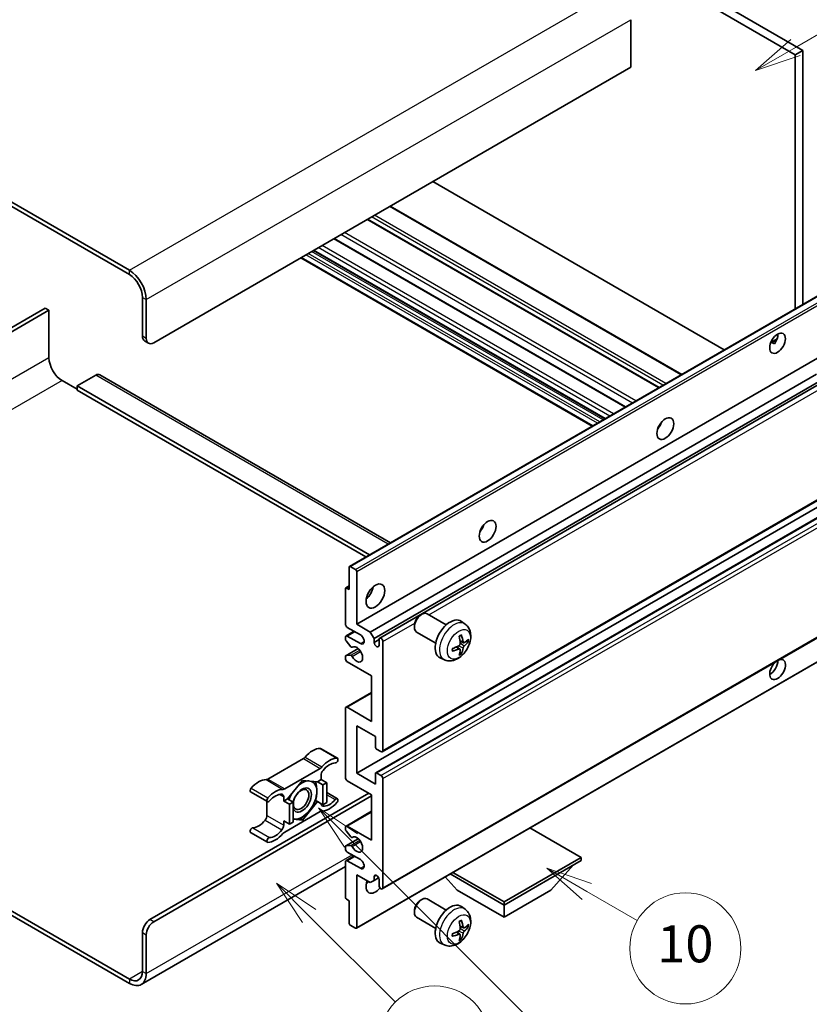
# Model space of a CAD drawing. Units: millimetres. Extents: x 12 to 9466, y 17 to 1703.
# Drawn here: x 520 to 775, y 1046 to 1365 of the extents above; entities that cross this region are included whole.
import ezdxf

# ---------------------------------------------------------------- set-up
doc = ezdxf.new("R2010")
doc.units = ezdxf.units.MM
doc.layers.add('Symbol (TK)', color=100, linetype='Continuous', lineweight=18, true_color=0x00ff3f)
doc.layers.add('Visible (ISO)', color=7, linetype='Continuous', lineweight=35)
doc.layers.add('Visible Narrow (ISO)', color=7, linetype='Continuous', lineweight=25)
doc.styles.add('Note Text (TK2)', font='MS PGothic.ttf')

# ---------------------------------------------------------------- blocks, each defined once
blk = doc.blocks.new('バルーン7')
at = {"layer": 'Symbol (TK)', "color": 100, "true_color": 0x00ff40}
for p, q in [((117.043, 188.378), (115.275, 190.146)), ((117.396, 188.732), (115.275, 190.146)), ((115.275, 190.146), (116.689, 188.025)), ((117.043, 188.378), (133.706, 171.715))]:
    blk.add_line(p, q, dxfattribs=at)
at = {"layer": 'Symbol (TK)'}
blk.add_circle((135.819, 169.602), 3, dxfattribs=at)
at = {"layer": 'Symbol (TK)', "color": 7, "insert": (135.819, 169.596), "char_height": 2, "attachment_point": 5, "style": 'Note Text (TK2)'}
blk.add_mtext('16', dxfattribs=at)
blk = doc.blocks.new('バルーン10')
at = {"layer": 'Symbol (TK)', "color": 100, "true_color": 0x00ff40}
for p, q in [((141.038, 231.192), (151.68, 237.335)), ((140.788, 231.625), (138.873, 229.942)), ((141.038, 231.192), (138.873, 229.942)), ((138.873, 229.942), (141.288, 230.759))]:
    blk.add_line(p, q, dxfattribs=at)
at = {"layer": 'Symbol (TK)'}
blk.add_circle((154.278, 238.835), 3, dxfattribs=at)
at = {"layer": 'Symbol (TK)', "color": 7, "insert": (154.278, 238.818), "char_height": 2, "attachment_point": 5, "style": 'Note Text (TK2)'}
blk.add_mtext('2', dxfattribs=at)
blk = doc.blocks.new('バルーン14')
at = {"layer": 'Symbol (TK)', "color": 100, "true_color": 0x00ff40}
for p, q in [((129.769, 185.628), (127.604, 186.878)), ((130.019, 186.061), (127.604, 186.878)), ((127.604, 186.878), (129.519, 185.195)), ((129.769, 185.628), (132.496, 184.054))]:
    blk.add_line(p, q, dxfattribs=at)
at = {"layer": 'Symbol (TK)'}
blk.add_circle((135.094, 182.554), 3, dxfattribs=at)
at = {"layer": 'Symbol (TK)', "color": 7, "insert": (135.094, 182.542), "char_height": 2, "attachment_point": 5, "style": 'Note Text (TK2)'}
blk.add_mtext('10', dxfattribs=at)
blk = doc.blocks.new('バルーン15')
at = {"layer": 'Symbol (TK)', "color": 100, "true_color": 0x00ff40}
for p, q in [((114.777, 184.3), (113.009, 186.068)), ((115.13, 184.654), (113.009, 186.068)), ((113.009, 186.068), (114.423, 183.947)), ((114.777, 184.3), (119.434, 179.644))]:
    blk.add_line(p, q, dxfattribs=at)
at = {"layer": 'Symbol (TK)'}
blk.add_circle((121.547, 177.53), 3, dxfattribs=at)
at = {"layer": 'Symbol (TK)', "color": 7, "insert": (121.547, 177.513), "char_height": 2, "attachment_point": 5, "style": 'Note Text (TK2)'}
blk.add_mtext('7', dxfattribs=at)

msp = doc.modelspace()

# ---------------------------------------------------------------- linework, layer by layer
at = {"layer": 'Visible (ISO)'}
for p, q in [((605.3925, 1451.8512), (773.2798, 1354.9214)), ((602.9681, 1450.4515), (770.8555, 1353.5217)), ((555.0869, 1283.6762), (376.2899, 1386.9047)), ((555.0869, 1282.2765), (376.2899, 1385.505)), ((717.5194, 1364.8593), (717.5194, 1349.4625)), ((773.2798, 1354.9214), (770.8555, 1353.5217)), ((770.8555, 1353.5217), (770.8555, 1271.1828)), ((773.2798, 1354.9214), (773.2798, 1272.5825)), ((717.5194, 1349.4625), (562.9661, 1260.2311)), ((747.8552, 1257.9036), (653.3949, 1312.4402)), ((734.0449, 1249.9302), (639.5847, 1304.4668)), ((726.7216, 1245.7021), (632.2614, 1300.2387)), ((715.8415, 1239.4204), (621.3812, 1293.9571)), ((709.1571, 1235.5612), (614.6969, 1290.0979)), ((705.0565, 1233.1937), (610.5963, 1287.7304)), ((626.4092, 1187.7867), (780.9625, 1277.0181)), ((559.3295, 1262.3306), (559.3295, 1274.928)), ((560.5417, 1261.6308), (560.5417, 1274.2282)), ((527.8128, 1271.4288), (468.2028, 1237.0129)), ((469.415, 1236.3131), (529.025, 1270.7289)), ((529.025, 1270.7289), (527.8128, 1271.4288)), ((529.025, 1270.7289), (529.025, 1255.3321)), ((560.0396, 1260.7611), (561.2518, 1260.0613)), ((762.9103, 1260.2969), (764.9581, 1261.4793)), ((763.2318, 1260.3086), (764.0804, 1259.8187)), ((628.727, 1169.0751), (783.2804, 1258.3065)), ((533.2676, 1247.9836), (538.1163, 1245.1842)), ((544.1772, 1249.7333), (538.1163, 1246.234)), ((545.463, 1249.8606), (639.6937, 1195.4565)), ((633.1515, 1166.5206), (777.7401, 1249.9989)), ((634.3637, 1164.421), (779.1245, 1247.9987)), ((636.1776, 1164.5685), (779.9038, 1247.5488)), ((538.1163, 1246.234), (538.1163, 1244.8343)), ((632.8796, 1191.5224), (538.1163, 1246.234)), ((631.6675, 1190.8225), (538.1163, 1244.8343)), ((726.8271, 1233.0779), (726.6249, 1233.1947)), ((637.0348, 1127.7412), (791.5881, 1216.9726)), ((628.727, 1120.7851), (783.2804, 1210.0165)), ((634.8944, 1120.9506), (789.4478, 1210.182)), ((626.3026, 1180.2727), (626.3026, 1187.5512)), ((626.6663, 1187.7612), (628.3634, 1186.7814)), ((628.727, 1186.1515), (628.727, 1169.0751)), ((625.0905, 1169.0751), (625.0905, 1180.5527)), ((625.197, 1180.7881), (626.3026, 1181.4265)), ((625.4541, 1180.7626), (626.3026, 1180.2727)), ((637.0348, 1083.3005), (791.5881, 1172.5319)), ((649.3346, 1171.9735), (649.8553, 1172.2741)), ((657.7766, 1168.8596), (651.5691, 1172.4436)), ((629.9392, 1165.5758), (625.6966, 1168.0253)), ((628.727, 1169.0751), (633.1515, 1166.5206)), ((647.4303, 1168.6752), (647.4304, 1168.074)), ((663.8652, 1169.1052), (662.6657, 1169.9807)), ((625.0905, 1164.1619), (625.0905, 1164.8759)), ((625.268, 1165.2683), (627.8699, 1166.7705)), ((625.6966, 1165.2259), (629.9392, 1162.7764)), ((633.1515, 1166.5206), (634.3637, 1164.421)), ((634.3637, 1164.421), (634.3637, 1163.1613)), ((634.3637, 1163.1613), (636.0001, 1164.1061)), ((636.0001, 1162.2165), (636.0001, 1164.1761)), ((654.3481, 1162.9212), (648.1405, 1166.5051)), ((625.197, 1158.8549), (629.2068, 1161.17)), ((626.8157, 1161.7732), (625.2723, 1163.6932)), ((627.2547, 1161.5865), (627.4546, 1161.702)), ((637.2123, 1163.4762), (637.2123, 1128.1336)), ((662.1734, 1161.0014), (661.1628, 1161.7391)), ((663.3519, 1163.0425), (662.2077, 1163.5489)), ((664.186, 1163.4976), (664.7273, 1163.3659)), ((625.0905, 1157.8774), (625.0905, 1158.6195)), ((625.2761, 1158.8785), (626.8196, 1158.9881)), ((628.6205, 1070.5801), (783.1738, 1159.8115)), ((657.1797, 1157.5256), (655.8217, 1158.1266)), ((662.5811, 1159.6486), (662.1964, 1160.0515)), ((633.5757, 1152.2786), (625.6966, 1156.8276)), ((633.5757, 1137.5816), (633.5757, 1152.2786)), ((625.268, 1142.1731), (633.5757, 1146.9696)), ((625.0905, 1119.3854), (625.0905, 1141.7808)), ((625.6966, 1142.1307), (633.5757, 1137.5816)), ((628.727, 1136.1819), (628.727, 1120.7851)), ((634.7879, 1132.6827), (628.727, 1136.1819)), ((634.7879, 1129.2534), (634.7879, 1132.6827)), ((617.0338, 1128.8045), (622.4886, 1125.6551)), ((636.6062, 1127.7837), (635.1516, 1128.6235)), ((611.4504, 1125.5074), (599.9407, 1118.8623)), ((605.3955, 1115.7129), (616.9052, 1122.3581)), ((617.2113, 1120.1104), (617.2113, 1118.7556)), ((628.727, 1120.7851), (634.7879, 1117.2859)), ((634.7879, 1117.2859), (634.7879, 1120.7151)), ((635.1516, 1120.9251), (636.6062, 1120.0853)), ((611.1504, 1118.4756), (606.3214, 1112.4683)), ((615.9794, 1118.0443), (611.1504, 1118.4756)), ((617.2113, 1118.7556), (615.9794, 1118.0443)), ((615.9794, 1118.0443), (617.7976, 1116.9945)), ((617.2113, 1118.7556), (619.0296, 1117.7058)), ((617.7976, 1116.9945), (619.0296, 1117.7058)), ((617.7976, 1110.5559), (617.7976, 1116.9945)), ((619.0296, 1117.7058), (619.0296, 1111.2671)), ((633.5757, 1113.7866), (625.6966, 1118.3356)), ((637.2123, 1119.0355), (637.2123, 1083.6929)), ((561.7539, 1073.37), (632.6666, 1114.3115)), ((562.9661, 1072.6702), (633.5757, 1113.4367)), ((594.3573, 1114.7225), (599.8121, 1111.5731)), ((605.0894, 1111.757), (605.0894, 1113.1118)), ((619.0296, 1114.4978), (622.4886, 1112.5008)), ((633.5757, 1099.0897), (633.5757, 1113.7866)), ((599.6346, 1111.6756), (599.6346, 1107.1129)), ((606.3214, 1112.4683), (605.0894, 1111.757)), ((605.0894, 1111.757), (606.9077, 1110.7072)), ((606.3214, 1112.4683), (608.1396, 1111.4185)), ((606.9077, 1110.7072), (608.1396, 1111.4185)), ((606.9077, 1104.2686), (606.9077, 1110.7072)), ((608.1396, 1111.4185), (608.1396, 1104.9798)), ((611.1504, 1105.5983), (615.9794, 1111.6056)), ((615.3946, 1111.9433), (615.9794, 1111.6056)), ((615.9794, 1111.6056), (617.7976, 1110.5559)), ((619.0296, 1111.2671), (617.7976, 1110.5559)), ((616.9052, 1108.361), (605.3955, 1101.7159)), ((625.268, 1103.6812), (633.5757, 1108.4776)), ((605.0894, 1105.3184), (606.9077, 1104.2686)), ((605.0894, 1103.9635), (605.0894, 1105.3184)), ((608.1396, 1104.9798), (606.9077, 1104.2686)), ((608.1396, 1105.8672), (611.1504, 1105.5983)), ((610.5264, 1105.9586), (611.1504, 1105.5983)), ((625.6966, 1103.6387), (633.5757, 1099.0897)), ((594.3573, 1101.5681), (599.8121, 1098.4188)), ((625.0905, 1102.5467), (625.0905, 1103.2888)), ((626.8196, 1100.1815), (625.2761, 1102.0734)), ((701.458, 1093.4908), (684.8805, 1103.0618)), ((625.197, 1097.2398), (629.2261, 1099.566)), ((625.2723, 1097.263), (626.8157, 1097.4009)), ((627.2548, 1099.9994), (627.4545, 1100.1147)), ((625.0905, 1096.2902), (625.0905, 1097.0043)), ((625.268, 1092.4835), (627.8699, 1093.9857)), ((629.9392, 1092.791), (625.6966, 1095.2405)), ((625.0905, 1080.6135), (625.0905, 1092.0911)), ((625.6966, 1092.441), (629.9392, 1089.9915)), ((676.487, 1079.0738), (701.458, 1093.4908)), ((676.487, 1078.094), (701.458, 1092.511)), ((691.6393, 1082.853), (698.9613, 1091.0695)), ((701.458, 1093.4908), (701.458, 1092.511)), ((625.0905, 1090.5319), (558.944, 1052.3422)), ((628.727, 1087.892), (628.727, 1070.8155)), ((633.1515, 1085.3375), (628.727, 1087.892)), ((634.3637, 1087.2971), (635.0853, 1087.7137)), ((659.061, 1088.1549), (676.487, 1078.094)), ((659.9095, 1088.6448), (676.487, 1079.0738)), ((634.3637, 1086.0374), (633.1515, 1085.3375)), ((634.3637, 1087.2971), (634.3637, 1086.0374)), ((634.3637, 1086.0374), (635.8459, 1086.8931)), ((636.0001, 1084.3927), (636.0001, 1086.3523)), ((661.3347, 1082.853), (657.4427, 1087.2206)), ((661.3347, 1082.853), (676.487, 1074.1049)), ((676.487, 1074.1049), (691.6393, 1082.853)), ((626.3026, 1079.4937), (625.4541, 1079.9836)), ((626.3026, 1072.2153), (626.3026, 1079.4937)), ((649.3346, 1079.5928), (649.8553, 1079.8933)), ((657.7766, 1076.4789), (651.5691, 1080.0628)), ((676.487, 1079.0738), (676.487, 1078.094)), ((676.487, 1074.1049), (676.487, 1078.094)), ((516.4226, 1076.4469), (555.0869, 1054.124)), ((516.4226, 1075.0472), (555.0869, 1052.7243)), ((647.4303, 1076.2945), (647.4304, 1075.6932)), ((663.8652, 1076.7244), (662.6657, 1077.6)), ((654.3481, 1070.5404), (648.1405, 1074.1243)), ((559.3295, 1056.5735), (559.3295, 1069.1709)), ((560.5417, 1055.8737), (560.5417, 1068.471)), ((628.3634, 1070.6056), (626.6663, 1071.5854)), ((662.1734, 1068.6206), (661.1628, 1069.3583)), ((663.3519, 1070.6618), (662.2077, 1071.1682)), ((664.186, 1071.1168), (664.7273, 1070.9851)), ((657.1797, 1065.1448), (655.8217, 1065.7458)), ((662.5811, 1067.2678), (662.1964, 1067.6707))]:
    msp.add_line(p, q, dxfattribs=at)
for centre, major_axis, ratio, start_param, end_param in [((555.0869, 1277.3775), (-3.8571, 6.6808), 0.57735027, 3.92699082, 5.49778714), ((555.0869, 1277.3775), (-3, 5.1962), 0.57735027, 3.92699082, 5.49778714), ((762.6732, 1261.4558), (1.8, 3.1177), 0.57735027, 4.51267636, 5.54433963), ((561.7539, 1263.7304), (-1.7143, -2.9692), 0.57735027, 5.49778714, 6.28318531), ((562.9661, 1263.0305), (-1.7143, -2.9692), 0.57735027, 5.49778714, 7.06858347), ((533.2676, 1252.8826), (3, -5.1962), 0.57735027, 3.92699082, 5.49778714), ((544.1772, 1247.6337), (1.2857, 2.2269), 0.57735027, 0, 0.78539816), ((725.0956, 1234.5114), (1.9286, 3.3404), 0.57735027, 4.37255207, 5.05222589), ((667.5169, 1201.2684), (1.9286, 3.3404), 0.57735027, 4.37255207, 5.05222589), ((626.6663, 1187.3413), (-0.2571, 0.4454), 0.57735027, 5.49778714, 7.06858347), ((628.3634, 1186.3615), (0.2571, -0.4454), 0.57735027, 0.78539816, 2.35619449), ((625.4541, 1180.3427), (-0.2571, 0.4454), 0.57735027, 5.49778714, 7.06858347), ((631.1514, 1180.2727), (2.1429, 3.7115), 0.57735027, 4.15479015, 5.26998781), ((649.8548, 1169.4743), (-1.7143, -2.9692), 0.57735027, 3.14159265, 6.28318531), ((649.3341, 1169.7749), (-1.3462, -2.3317), 0.57735027, 3.92675802, 5.49801994), ((659.0316, 1164.1761), (-3.4286, -5.9385), 0.57735027, 3.0796893, 6.34508866), ((625.6966, 1168.7251), (-0.4286, 0.7423), 0.57735027, 0.78539816, 2.35619449), ((625.6966, 1164.526), (-0.4286, 0.7423), 0.57735027, 5.49778714, 7.06858347), ((625.4541, 1163.9519), (-0.2571, 0.4454), 0.57735027, 0.78539816, 1.83259571), ((629.9392, 1164.1761), (0.8571, -1.4846), 0.57735027, 5.49778714, 8.6393798), ((636.6062, 1163.8262), (-0.4286, 0.7423), 0.57735027, 3.92699082, 7.06858347), ((655.0943, 1166.6347), (4.3998, -10.2346), 0.55353421, 0.95931878, 1.19830308), ((654.7557, 1166.4393), (-6.7019, 8.8989), 0.59526289, 3.96282307, 4.20180736), ((654.9163, 1166.3466), (-11.1354, -0.3275), 0.49462411, 2.44776077, 2.68674507), ((626.9975, 1162.0319), (0.2571, -0.4454), 0.57735027, 4.97418837, 6.34725656), ((628.727, 1159.2771), (1.3714, -2.3754), 0.57735027, 4.64839472, 9.48884921), ((635.1819, 1162.8004), (0.5826, -1.0091), 0.57735027, 4.04450246, 6.95107183), ((654.9337, 1166.3566), (-11.0633, -1.3069), 0.55353421, 1.94328958, 2.18227387), ((654.9337, 1166.7475), (11.0576, -1.3546), 0.59526289, 5.2229706, 5.46195489), ((654.7557, 1166.4593), (-5.8929, 9.4541), 0.65417299, 3.55978145, 3.79876575), ((654.9163, 1166.7375), (11.1339, -0.3764), 0.65417299, 5.62601221, 5.86499651), ((625.4541, 1158.4096), (-0.2571, 0.4454), 0.57735027, 6.00942214, 7.06858347), ((625.6966, 1157.5275), (-0.4286, 0.7423), 0.57735027, 0.78539816, 2.35619449), ((626.9976, 1158.5192), (-0.2571, 0.4454), 0.57735027, 4.64839472, 6.00942214), ((655.0943, 1166.6548), (5.2841, -9.8073), 0.49462411, 0.45484759, 0.69383188), ((765.0976, 1154.3781), (1.8, 3.1177), 0.57735027, 1.019141, 6.83484064), ((762.6732, 1155.7778), (1.8, 3.1177), 0.57735027, 3.88043833, 5.51821391), ((625.6966, 1141.4308), (-0.4286, 0.7423), 0.57735027, 5.49778714, 7.06858347), ((635.1516, 1129.0434), (-0.2571, 0.4454), 0.57735027, 0.78539816, 2.35619449), ((611.4504, 1126.9071), (-0.8571, -1.4846), 0.57735027, 0.78539816, 1.25603492), ((614.4839, 1121.7737), (3.8732, 6.7086), 0.57735027, 0.3348503, 1.25603492), ((616.6052, 1128.0622), (0.4286, 0.7423), 0.57735027, 0, 0.3348503), ((636.6062, 1128.4835), (0.4286, -0.7423), 0.57735027, 5.49778714, 7.06858347), ((616.9052, 1123.7578), (0.8571, 1.4846), 0.57735027, 3.92699082, 4.39762758), ((619.9387, 1118.6243), (3.8732, 6.7086), 0.57735027, 0.3348503, 1.25603492), ((619.9387, 1118.6243), (3.0161, 5.224), 0.57735027, 0.3348503, 1.30470435), ((622.06, 1124.9128), (0.4286, 0.7423), 0.57735027, 3.47644296, 6.61803561), ((618.4235, 1120.8102), (-0.8571, -1.4846), 0.57735027, 4.44629701, 5.49778714), ((635.1516, 1120.5052), (-0.2571, 0.4454), 0.57735027, 5.49778714, 7.06858347), ((636.6062, 1119.3854), (0.4286, -0.7423), 0.57735027, 0.78539816, 2.35619449), ((596.9072, 1111.6258), (3.8732, 6.7086), 0.57735027, 0.3147614, 1.23594602), ((599.9407, 1120.262), (-0.8571, -1.4846), 0.57735027, 0.3147614, 0.78539816), ((611.0291, 1112.1069), (-2.1429, -3.7116), 0.57735027, 5.80400046, 11.49193048), ((611.0291, 1112.1069), (3.3857, 5.8642), 0.57735027, 0.30002612, 1.08025746), ((611.0291, 1112.1069), (3.3857, 5.8642), 0.57735027, 5.49778714, 6.50675796), ((625.6966, 1119.0355), (-0.4286, 0.7423), 0.57735027, 0.78539816, 2.35619449), ((594.7859, 1115.4648), (-0.4286, -0.7423), 0.57735027, 4.37753868, 6.28318531), ((602.362, 1108.4764), (3.8732, 6.7086), 0.57735027, 0.3147614, 1.23594602), ((602.362, 1108.4764), (3.0161, 5.224), 0.57735027, 0.26609197, 1.23594602), ((603.8773, 1112.412), (0.8571, 1.4846), 0.57735027, 5.49778714, 6.54927728), ((605.3955, 1117.1126), (-0.8571, -1.4846), 0.57735027, 0.3147614, 0.78539816), ((611.0291, 1112.1069), (-3.3857, -5.8642), 0.57735027, 4.67932907, 5.01855956), ((611.0291, 1112.1069), (3.3857, 5.8642), 0.57735027, 4.45058959, 5.49778714), ((600.2407, 1112.3154), (-0.4286, -0.7423), 0.57735027, 4.37753868, 7.51913133), ((618.4235, 1111.6619), (-0.8571, -1.4846), 0.57735027, 5.54738288, 6.54927728), ((619.9387, 1115.5975), (-3.8732, -6.7086), 0.57735027, 0.3147614, 1.23594602), ((619.9387, 1115.5975), (-3.0161, -5.224), 0.57735027, 0.26609197, 1.23594602), ((622.06, 1111.7585), (0.4286, 0.7423), 0.57735027, 4.37753868, 7.51913133), ((598.4224, 1106.413), (-0.8571, -1.4846), 0.57735027, 1.30470435, 2.35619449), ((611.0291, 1112.1069), (-3.3857, -5.8642), 0.57735027, 0.26179939, 1.30899694), ((616.9052, 1106.9613), (0.8571, 1.4846), 0.57735027, 0.3147614, 0.78539816), ((596.9072, 1108.5989), (-3.0161, -5.224), 0.57735027, 0.3348503, 1.30470435), ((603.8773, 1103.2637), (0.8571, 1.4846), 0.57735027, 4.44629701, 5.49778714), ((611.0291, 1112.1069), (-3.3857, -5.8642), 0.57735027, 0.13754917, 0.26179939), ((625.6966, 1102.9389), (-0.4286, 0.7423), 0.57735027, 5.49778714, 7.06858347), ((594.7859, 1102.3104), (0.4286, 0.7423), 0.57735027, 0.3348503, 3.14159265), ((602.362, 1105.4496), (-3.8732, -6.7086), 0.57735027, 0.3348503, 1.25603492), ((602.362, 1105.4496), (-3.0161, -5.224), 0.57735027, 0.3348503, 1.30470435), ((605.3955, 1100.3161), (-0.8571, -1.4846), 0.57735027, 3.92699082, 4.39762758), ((625.4541, 1102.3367), (-0.2571, 0.4454), 0.57735027, 0.78539816, 1.8445595), ((628.727, 1097.6899), (1.3714, -2.3754), 0.57735027, 4.64831773, 9.48877222), ((600.2407, 1099.1611), (-0.4286, -0.7423), 0.57735027, 3.47644296, 6.61803561), ((625.4541, 1096.7944), (-0.2571, 0.4454), 0.57735027, 6.02138592, 7.06858347), ((626.9975, 1096.9322), (-0.2571, 0.4454), 0.57735027, 4.64831773, 6.02138592), ((626.9976, 1100.4448), (0.2571, -0.4454), 0.57735027, 4.98615215, 6.34717957), ((625.6966, 1095.9403), (-0.4286, 0.7423), 0.57735027, 0.78539816, 2.35619449), ((625.6966, 1091.7412), (-0.4286, 0.7423), 0.57735027, 5.49778714, 7.06858347), ((629.9392, 1091.3913), (0.8571, -1.4846), 0.57735027, 5.49778714, 8.6393798), ((635.1819, 1086.7132), (-0.5826, 1.0091), 0.57735027, 4.04450246, 6.95107183), ((634.7879, 1085.7924), (-2.1429, -3.7115), 0.57735027, 4.99914553, 7.5883573), ((631.1514, 1087.892), (2.1429, 3.7115), 0.57735027, 4.15479015, 4.42563243), ((636.6062, 1084.0428), (0.4286, -0.7423), 0.57735027, 3.92699082, 7.06858347), ((625.4541, 1080.4035), (-0.2571, 0.4454), 0.57735027, 0.78539816, 2.35619449), ((649.8548, 1077.0936), (-1.7143, -2.9692), 0.57735027, 3.14159265, 6.28318531), ((649.3341, 1077.3942), (-1.3462, -2.3317), 0.57735027, 3.92675802, 5.49801994), ((659.0316, 1071.7953), (-3.4286, -5.9385), 0.57735027, 3.0796893, 6.34508866), ((561.7539, 1070.5706), (-1.7143, -2.9692), 0.57735027, 3.92699082, 5.49778714), ((562.9661, 1069.8707), (1.7143, 2.9692), 0.57735027, 0.78539816, 2.35619449), ((626.6663, 1072.0053), (-0.2571, 0.4454), 0.57735027, 0.78539816, 2.35619449), ((655.0943, 1074.254), (4.3998, -10.2346), 0.55353421, 0.95931878, 1.19830308), ((654.7557, 1074.0585), (-6.7019, 8.8989), 0.59526289, 3.96282307, 4.20180736), ((654.9163, 1073.9658), (-11.1354, -0.3275), 0.49462411, 2.44776077, 2.68674507), ((628.3634, 1071.0255), (0.2571, -0.4454), 0.57735027, 5.49778714, 7.06858347), ((654.9337, 1073.9759), (-11.0633, -1.3069), 0.55353421, 1.94328958, 2.18227387), ((654.9337, 1074.3667), (11.0576, -1.3546), 0.59526289, 5.2229706, 5.46195489), ((654.7557, 1074.0786), (-5.8929, 9.4541), 0.65417299, 3.55978145, 3.79876575), ((654.9163, 1074.3567), (11.1339, -0.3764), 0.65417299, 5.62601221, 5.86499651), ((655.0943, 1074.274), (5.2841, -9.8073), 0.49462411, 0.45484759, 0.69383188), ((555.0869, 1059.023), (3, -5.1962), 0.57735027, 5.49778714, 7.06858347), ((555.0869, 1059.023), (3.8571, -6.6808), 0.57735027, 5.49778714, 7.06858347)]:
    msp.add_ellipse(centre, major_axis=major_axis, ratio=ratio, start_param=start_param, end_param=end_param, dxfattribs=at)
for centre, major_axis in [((765.0976, 1260.0561), (1.8, 3.1177)), ((728.7321, 1232.4119), (1.9286, 3.3404)), ((671.1534, 1199.1688), (1.9286, 3.3404)), ((634.7879, 1178.1732), (2.1429, 3.7115)), ((610.7261, 1112.2819), (1.7717, 3.0687))]:
    msp.add_ellipse(centre, major_axis=major_axis, ratio=0.57735027, dxfattribs=at)
for points, knots in [([(762.9066, 1260.2874), (762.9222, 1260.2943), (762.9376, 1260.3006), (762.9995, 1260.3231), (763.0516, 1260.3359), (763.1495, 1260.3394), (763.1955, 1260.3296), (763.2318, 1260.3086)], [-0.0208094325, -0.0208094325, -0.0208094325, -0.0208094325, -0.0179856969, -0.0179856969, -0.0089928485, -0.0089928485, 0, 0, 0, 0]), ([(663.8652, 1169.1052), (664.2522, 1168.8227), (664.5809, 1168.4753), (665.1296, 1167.6818), (665.3314, 1167.2312), (665.6356, 1166.2118), (665.6985, 1165.6432), (665.6861, 1164.3866), (665.5699, 1163.7027), (665.1716, 1162.3431), (664.8797, 1161.6698), (664.1574, 1160.4116), (663.7289, 1159.8263), (662.741, 1158.7738), (662.1814, 1158.3065), (660.9404, 1157.582), (660.2613, 1157.3099), (658.9341, 1157.1358), (658.3246, 1157.1593), (657.5397, 1157.3815), (657.3574, 1157.4469), (657.1797, 1157.5256)], [5.5596905, 5.5596905, 5.5596905, 5.5596905, 5.76465035, 5.76465035, 5.99724023, 5.99724023, 6.29459763, 6.29459763, 6.66985758, 6.66985758, 7.06428247, 7.06428247, 7.45411883, 7.45411883, 7.84838663, 7.84838663, 8.22269251, 8.22269251, 8.4943548, 8.4943548, 8.57747644, 8.57747644, 8.57747644, 8.57747644]), ([(661.9957, 1165.0559), (662.0218, 1165.0743), (662.0479, 1165.0923), (662.1193, 1165.1403), (662.1647, 1165.1694), (662.2553, 1165.2245), (662.3006, 1165.2506), (662.3907, 1165.2998), (662.4356, 1165.3229), (662.525, 1165.366), (662.5694, 1165.386), (662.6135, 1165.4044)], [4.599557922, 4.599557922, 4.599557922, 4.599557922, 4.630897721, 4.630897721, 4.685414191, 4.685414191, 4.739930661, 4.739930661, 4.794447131, 4.794447131, 4.848963601, 4.848963601, 4.848963601, 4.848963601]), ([(662.6524, 1165.5711), (662.6596, 1165.5496), (662.6642, 1165.526), (662.666, 1165.4857), (662.6624, 1165.4629), (662.6485, 1165.4312), (662.6359, 1165.4167), (662.6195, 1165.4072), (662.6165, 1165.4058), (662.6134, 1165.4045)], [0.0145600729, 0.0145600729, 0.0145600729, 0.0145600729, 0.0187226824, 0.0187226824, 0.0234298311, 0.0234298311, 0.0280690561, 0.0280690561, 0.028985175, 0.028985175, 0.028985175, 0.028985175]), ([(659.7588, 1160.4599), (659.7527, 1160.5073), (659.7478, 1160.5558), (659.7405, 1160.6547), (659.738, 1160.7052), (659.7355, 1160.8078), (659.7355, 1160.86), (659.738, 1160.9661), (659.7404, 1161.0199), (659.7463, 1161.1058), (659.7488, 1161.1374), (659.7517, 1161.1692)], [3.005018033, 3.005018033, 3.005018033, 3.005018033, 3.059534503, 3.059534503, 3.114050973, 3.114050973, 3.168567443, 3.168567443, 3.223083913, 3.223083913, 3.254423712, 3.254423712, 3.254423712, 3.254423712]), ([(662.2588, 1162.7534), (662.261, 1162.6907), (662.2524, 1162.6193), (662.2116, 1162.4777), (662.1795, 1162.4075), (662.1036, 1162.2864), (662.0549, 1162.2274), (661.9614, 1162.1442), (661.9191, 1162.1148), (661.8772, 1162.0926)], [0, 0, 0, 0, 0.0125039067, 0.0125039067, 0.0250078135, 0.0250078135, 0.0375277995, 0.0375277995, 0.0466766392, 0.0466766392, 0.0466766392, 0.0466766392]), ([(661.8772, 1161.0065), (661.9327, 1161.0289), (661.9902, 1161.0418), (662.0924, 1161.0408), (662.1371, 1161.0269), (662.2041, 1160.9799), (662.2308, 1160.9437), (662.2561, 1160.8647), (662.2605, 1160.8263), (662.2588, 1160.7863)], [0, 0, 0, 0, 0.0124997785, 0.0124997785, 0.0249995571, 0.0249995571, 0.0375236714, 0.0375236714, 0.0466766062, 0.0466766062, 0.0466766062, 0.0466766062]), ([(663.5809, 1163.0762), (663.536, 1163.0477), (663.4874, 1163.0296), (663.3964, 1163.0242), (663.354, 1163.0368), (663.2854, 1163.0847), (663.2547, 1163.1232), (663.2169, 1163.2095), (663.2056, 1163.2518), (663.1993, 1163.2965)], [0, 0, 0, 0, 0.0124997785, 0.0124997785, 0.0249995571, 0.0249995571, 0.0375236714, 0.0375236714, 0.0466766062, 0.0466766062, 0.0466766062, 0.0466766062]), ([(663.1993, 1161.3293), (663.2076, 1161.3859), (663.2252, 1161.4522), (663.2773, 1161.5873), (663.3117, 1161.6561), (663.3859, 1161.7782), (663.4306, 1161.8395), (663.5117, 1161.9299), (663.547, 1161.9633), (663.5809, 1161.9901)], [0, 0, 0, 0, 0.0125039067, 0.0125039067, 0.0250078135, 0.0250078135, 0.0375277995, 0.0375277995, 0.0466766392, 0.0466766392, 0.0466766392, 0.0466766392]), ([(664.9908, 1163.4357), (664.9803, 1163.4213), (664.9641, 1163.4066), (664.9283, 1163.3838), (664.9015, 1163.3726), (664.8522, 1163.3601), (664.821, 1163.3567), (664.7731, 1163.3577), (664.7486, 1163.3607), (664.7273, 1163.3659)], [0.0145600729, 0.0145600729, 0.0145600729, 0.0145600729, 0.0187226824, 0.0187226824, 0.0234298311, 0.0234298311, 0.0280690561, 0.0280690561, 0.0318102328, 0.0318102328, 0.0318102328, 0.0318102328]), ([(659.7587, 1160.4599), (659.7592, 1160.4566), (659.7594, 1160.4533), (659.7594, 1160.4343), (659.7531, 1160.4162), (659.7326, 1160.3883), (659.7146, 1160.3737), (659.6789, 1160.3552), (659.6561, 1160.3473), (659.6339, 1160.3428)], [0.0455535579, 0.0455535579, 0.0455535579, 0.0455535579, 0.0464696768, 0.0464696768, 0.0511089018, 0.0511089018, 0.0558160505, 0.0558160505, 0.05997866, 0.05997866, 0.05997866, 0.05997866]), ([(662.5811, 1159.6486), (662.5962, 1159.6327), (662.6111, 1159.613), (662.6359, 1159.572), (662.6485, 1159.5433), (662.6624, 1159.4944), (662.666, 1159.4655), (662.6642, 1159.4231), (662.6596, 1159.4018), (662.6524, 1159.3855)], [0.0427285001, 0.0427285001, 0.0427285001, 0.0427285001, 0.0464696768, 0.0464696768, 0.0511089018, 0.0511089018, 0.0558160505, 0.0558160505, 0.05997866, 0.05997866, 0.05997866, 0.05997866]), ([(663.8652, 1076.7244), (664.2522, 1076.4419), (664.5809, 1076.0946), (665.1296, 1075.3011), (665.3314, 1074.8504), (665.6356, 1073.8311), (665.6985, 1073.2624), (665.6861, 1072.0058), (665.5699, 1071.3219), (665.1716, 1069.9624), (664.8797, 1069.289), (664.1574, 1068.0308), (663.7289, 1067.4455), (662.741, 1066.393), (662.1814, 1065.9257), (660.9404, 1065.2012), (660.2613, 1064.9291), (658.9341, 1064.755), (658.3246, 1064.7786), (657.5397, 1065.0007), (657.3574, 1065.0662), (657.1797, 1065.1448)], [5.5596905, 5.5596905, 5.5596905, 5.5596905, 5.76465035, 5.76465035, 5.99724023, 5.99724023, 6.29459763, 6.29459763, 6.66985758, 6.66985758, 7.06428247, 7.06428247, 7.45411883, 7.45411883, 7.84838663, 7.84838663, 8.22269251, 8.22269251, 8.4943548, 8.4943548, 8.57747644, 8.57747644, 8.57747644, 8.57747644]), ([(661.9957, 1072.6751), (662.0218, 1072.6936), (662.0479, 1072.7116), (662.1193, 1072.7596), (662.1647, 1072.7886), (662.2553, 1072.8438), (662.3006, 1072.8699), (662.3907, 1072.919), (662.4356, 1072.9421), (662.525, 1072.9852), (662.5694, 1073.0052), (662.6135, 1073.0237)], [4.599557922, 4.599557922, 4.599557922, 4.599557922, 4.630897721, 4.630897721, 4.685414191, 4.685414191, 4.739930661, 4.739930661, 4.794447131, 4.794447131, 4.848963601, 4.848963601, 4.848963601, 4.848963601]), ([(662.6524, 1073.1904), (662.6596, 1073.1689), (662.6642, 1073.1452), (662.666, 1073.105), (662.6624, 1073.0821), (662.6485, 1073.0504), (662.6359, 1073.0359), (662.6195, 1073.0264), (662.6165, 1073.025), (662.6134, 1073.0237)], [0.0145600729, 0.0145600729, 0.0145600729, 0.0145600729, 0.0187226824, 0.0187226824, 0.0234298311, 0.0234298311, 0.0280690561, 0.0280690561, 0.028985175, 0.028985175, 0.028985175, 0.028985175]), ([(659.7588, 1068.0792), (659.7527, 1068.1266), (659.7478, 1068.1751), (659.7405, 1068.274), (659.738, 1068.3244), (659.7355, 1068.4271), (659.7355, 1068.4793), (659.738, 1068.5853), (659.7404, 1068.6392), (659.7463, 1068.7251), (659.7488, 1068.7566), (659.7517, 1068.7885)], [3.005018033, 3.005018033, 3.005018033, 3.005018033, 3.059534503, 3.059534503, 3.114050973, 3.114050973, 3.168567443, 3.168567443, 3.223083913, 3.223083913, 3.254423712, 3.254423712, 3.254423712, 3.254423712]), ([(662.2588, 1070.3727), (662.261, 1070.31), (662.2524, 1070.2385), (662.2116, 1070.0969), (662.1795, 1070.0268), (662.1036, 1069.9056), (662.0549, 1069.8466), (661.9614, 1069.7635), (661.9191, 1069.734), (661.8772, 1069.7119)], [0, 0, 0, 0, 0.0125039067, 0.0125039067, 0.0250078135, 0.0250078135, 0.0375277995, 0.0375277995, 0.0466766392, 0.0466766392, 0.0466766392, 0.0466766392]), ([(661.8772, 1068.6258), (661.9327, 1068.6482), (661.9902, 1068.6611), (662.0924, 1068.6601), (662.1371, 1068.6461), (662.2041, 1068.5992), (662.2308, 1068.5629), (662.2561, 1068.4839), (662.2605, 1068.4456), (662.2588, 1068.4055)], [0, 0, 0, 0, 0.0124997785, 0.0124997785, 0.0249995571, 0.0249995571, 0.0375236714, 0.0375236714, 0.0466766062, 0.0466766062, 0.0466766062, 0.0466766062]), ([(663.5809, 1070.6954), (663.536, 1070.667), (663.4874, 1070.6489), (663.3964, 1070.6434), (663.354, 1070.656), (663.2854, 1070.7039), (663.2547, 1070.7425), (663.2169, 1070.8287), (663.2056, 1070.871), (663.1993, 1070.9157)], [0, 0, 0, 0, 0.0124997785, 0.0124997785, 0.0249995571, 0.0249995571, 0.0375236714, 0.0375236714, 0.0466766062, 0.0466766062, 0.0466766062, 0.0466766062]), ([(663.1993, 1068.9485), (663.2076, 1069.0052), (663.2252, 1069.0714), (663.2773, 1069.2065), (663.3117, 1069.2754), (663.3859, 1069.3974), (663.4306, 1069.4588), (663.5117, 1069.5491), (663.547, 1069.5826), (663.5809, 1069.6094)], [0, 0, 0, 0, 0.0125039067, 0.0125039067, 0.0250078135, 0.0250078135, 0.0375277995, 0.0375277995, 0.0466766392, 0.0466766392, 0.0466766392, 0.0466766392]), ([(664.9908, 1071.0549), (664.9803, 1071.0405), (664.9641, 1071.0259), (664.9283, 1071.0031), (664.9015, 1070.9918), (664.8522, 1070.9794), (664.821, 1070.9759), (664.7731, 1070.9769), (664.7486, 1070.98), (664.7273, 1070.9852)], [0.0145600729, 0.0145600729, 0.0145600729, 0.0145600729, 0.0187226824, 0.0187226824, 0.0234298311, 0.0234298311, 0.0280690561, 0.0280690561, 0.0318102328, 0.0318102328, 0.0318102328, 0.0318102328]), ([(659.7587, 1068.0792), (659.7592, 1068.0758), (659.7594, 1068.0726), (659.7594, 1068.0536), (659.7531, 1068.0354), (659.7326, 1068.0076), (659.7146, 1067.993), (659.6789, 1067.9744), (659.6561, 1067.9666), (659.6339, 1067.9621)], [0.0455535579, 0.0455535579, 0.0455535579, 0.0455535579, 0.0464696768, 0.0464696768, 0.0511089018, 0.0511089018, 0.0558160505, 0.0558160505, 0.05997866, 0.05997866, 0.05997866, 0.05997866]), ([(662.5811, 1067.2678), (662.5962, 1067.2519), (662.6111, 1067.2322), (662.6359, 1067.1913), (662.6485, 1067.1625), (662.6624, 1067.1136), (662.666, 1067.0848), (662.6642, 1067.0424), (662.6596, 1067.0211), (662.6524, 1067.0048)], [0.0427285001, 0.0427285001, 0.0427285001, 0.0427285001, 0.0464696768, 0.0464696768, 0.0511089018, 0.0511089018, 0.0558160505, 0.0558160505, 0.05997866, 0.05997866, 0.05997866, 0.05997866])]:
    msp.add_open_spline(points, degree=3, knots=knots, dxfattribs=at)
for points, weights in [([(615.4362, 1118.0928), (615.8173, 1116.2753), (615.8173, 1114.8714)], [1.00389073224, 1.03589802063, 1]), ([(615.8173, 1114.8714), (615.8173, 1113.3899), (615.3896, 1111.9262)], [1, 1.0379548493, 1]), ([(615.3896, 1111.9262), (614.5343, 1110.0832), (613.4232, 1108.701)], [1, 1.0379548493, 1]), ([(613.4232, 1108.701), (612.3121, 1107.3188), (610.6015, 1105.9697)], [1, 1.0379548493, 1]), ([(608.6351, 1105.9366), (608.3973, 1105.9578), (608.1396, 1105.9898)], [1, 1.007888377, 1.01249777949]), ([(610.6015, 1105.9697), (609.7462, 1105.8374), (608.6351, 1105.9366)], [1, 1.0379548493, 1])]:
    msp.add_rational_spline(points, weights, degree=2, dxfattribs=at)
at = {"layer": 'Visible Narrow (ISO)'}
for p, q in [((555.0869, 1283.6762), (712.0646, 1374.3073)), ((560.5417, 1274.2282), (717.5194, 1364.8593)), ((728.9451, 1246.9858), (634.4849, 1301.5225)), ((733.7939, 1249.7852), (639.3336, 1304.3219)), ((726.5208, 1245.5861), (632.0605, 1300.1228)), ((727.9754, 1246.4259), (633.5151, 1300.9626)), ((718.0482, 1240.6945), (623.588, 1295.2312)), ((719.2181, 1241.3699), (624.7579, 1295.9066)), ((711.9746, 1237.1879), (617.5143, 1291.7245)), ((715.6407, 1239.3045), (621.1804, 1293.8411)), ((706.7622, 1234.1785), (612.3019, 1288.7152)), ((707.4895, 1234.5984), (613.0292, 1289.1351)), ((708.5805, 1235.2283), (614.1202, 1289.7649)), ((709.3078, 1235.6482), (614.8475, 1290.1848)), ((710.7624, 1236.488), (616.3021, 1291.0247)), ((705.3076, 1233.3387), (610.8473, 1287.8753)), ((555.0869, 1282.2765), (555.0869, 1283.6762)), ((626.6663, 1187.7612), (781.2196, 1276.9926)), ((628.3634, 1186.7814), (782.9167, 1276.0128)), ((559.3295, 1274.928), (560.5417, 1274.2282)), ((628.727, 1186.1515), (783.2804, 1275.3829)), ((560.5417, 1261.6308), (559.3295, 1262.3306)), ((763.2318, 1260.3086), (764.8778, 1261.2589)), ((529.025, 1255.3321), (482.749, 1228.6147)), ((533.2676, 1247.9836), (460.9609, 1206.2373)), ((638.9405, 1195.0217), (544.1772, 1249.7333)), ((652.1566, 1172.1043), (781.367, 1246.704)), ((726.7142, 1232.9112), (726.5369, 1233.0135)), ((637.2123, 1128.1336), (791.7656, 1217.365)), ((635.1516, 1120.9251), (789.7049, 1210.1565)), ((636.6062, 1120.0853), (791.1595, 1209.3167)), ((637.2123, 1119.0355), (791.7656, 1208.2669)), ((625.4541, 1180.7626), (626.3026, 1181.2525)), ((637.2123, 1083.6929), (791.7656, 1172.9243)), ((637.2123, 1163.4762), (647.5293, 1169.4328)), ((625.6966, 1165.2259), (628.1209, 1166.6256)), ((625.2761, 1158.8785), (629.222, 1161.1567)), ((627.2706, 1161.5969), (627.4462, 1161.6983)), ((629.9392, 1162.7764), (631.1514, 1163.4762)), ((661.8772, 1161.0065), (660.948, 1161.642)), ((663.1993, 1161.3293), (661.7624, 1162.0324)), ((663.1993, 1163.2965), (662.1843, 1163.7835)), ((663.5809, 1161.9901), (662.2535, 1162.883)), ((626.8196, 1158.9881), (629.7009, 1160.6516)), ((627.2707, 1158.6388), (630.0079, 1160.2192)), ((628.727, 1070.8155), (783.2804, 1160.047)), ((625.6966, 1142.1307), (633.5757, 1146.6797)), ((612, 1125.9769), (617.4549, 1122.8276)), ((616.8691, 1128.8446), (622.3239, 1125.6952)), ((611.4504, 1125.5074), (616.9052, 1122.3581)), ((599.391, 1118.6971), (604.8459, 1115.5478)), ((599.9407, 1118.8623), (605.3955, 1115.7129)), ((594.522, 1115.9424), (599.9768, 1112.7931)), ((603.6851, 1113.9226), (605.0894, 1113.1118)), ((619.0296, 1113.8334), (621.7961, 1112.2361)), ((617.3711, 1110.3597), (617.8219, 1110.0994)), ((599.6346, 1107.1129), (605.0894, 1103.9635)), ((625.6966, 1103.6387), (633.5757, 1108.1878)), ((599.024, 1105.5452), (604.4788, 1102.3958)), ((595.0498, 1103.0928), (600.5046, 1099.9435)), ((625.2723, 1097.263), (629.2399, 1099.5537)), ((626.8157, 1097.4009), (629.6997, 1099.0659)), ((627.2706, 1097.0519), (630.0078, 1098.6322)), ((627.2707, 1100.0098), (627.4461, 1100.1111)), ((560.5417, 1055.8737), (627.2118, 1094.3656)), ((625.6966, 1092.441), (628.1209, 1093.8407)), ((629.9392, 1089.9915), (631.1514, 1090.6914)), ((562.9661, 1072.6702), (561.7539, 1073.37)), ((559.3295, 1069.1709), (560.5417, 1068.471)), ((661.8772, 1068.6258), (660.948, 1069.2613)), ((663.1993, 1068.9485), (661.7624, 1069.6516)), ((663.1993, 1070.9157), (662.1843, 1071.4027)), ((663.5809, 1069.6094), (662.2535, 1070.5022)), ((559.3295, 1056.5735), (555.0869, 1054.124)), ((559.3295, 1056.5735), (560.5417, 1055.8737)), ((555.0869, 1054.124), (555.0869, 1052.7243))]:
    msp.add_line(p, q, dxfattribs=at)
for centre, major_axis, start_param, end_param in [((660.3152, 1163.435), (3.3492, 5.8009), 6.22128195, 9.48668132), ((662.3123, 1162.282), (-1.9092, -3.3068), 3.80068814, 4.05329349), ((662.3123, 1162.282), (1.9092, 3.3068), 5.37148447, 5.62408982), ((662.3123, 1162.282), (-1.9092, -3.3068), 5.37148447, 5.62408982), ((662.2378, 1162.325), (-1.777, -3.0778), 2.21917009, 2.42536283), ((662.3123, 1162.282), (1.9092, 3.3068), 3.80068814, 4.05329349), ((662.2378, 1162.325), (-1.777, -3.0778), 0.71622982, 0.92242257), ((660.3152, 1071.0542), (3.3492, 5.8009), 6.22128195, 9.48668132), ((662.3123, 1069.9012), (-1.9092, -3.3068), 3.80068814, 4.05329349), ((662.3123, 1069.9012), (1.9092, 3.3068), 5.37148447, 5.62408982), ((662.3123, 1069.9012), (-1.9092, -3.3068), 5.37148447, 5.62408982), ((662.2378, 1069.9442), (-1.777, -3.0778), 2.21917009, 2.42536283), ((662.3123, 1069.9012), (1.9092, 3.3068), 3.80068814, 4.05329349), ((662.2378, 1069.9442), (-1.777, -3.0778), 0.71622982, 0.92242257)]:
    msp.add_ellipse(centre, major_axis=major_axis, ratio=0.57735027, start_param=start_param, end_param=end_param, dxfattribs=at)
for centre in [(661.8559, 1162.5455), (661.8559, 1070.1647)]:
    msp.add_ellipse(centre, major_axis=(-2.6304, -4.5561), ratio=0.57735027, dxfattribs=at)

# ---------------------------------------------------------------- block references
at = {"layer": 'Symbol (TK)', "xscale": 6, "yscale": 6, "zscale": 6}
for name in ['バルーン10', 'バルーン7', 'バルーン14', 'バルーン15']:
    msp.add_blockref(name, (-75.329, -31.2823), dxfattribs=at)

doc.saveas('drawing.dxf')
